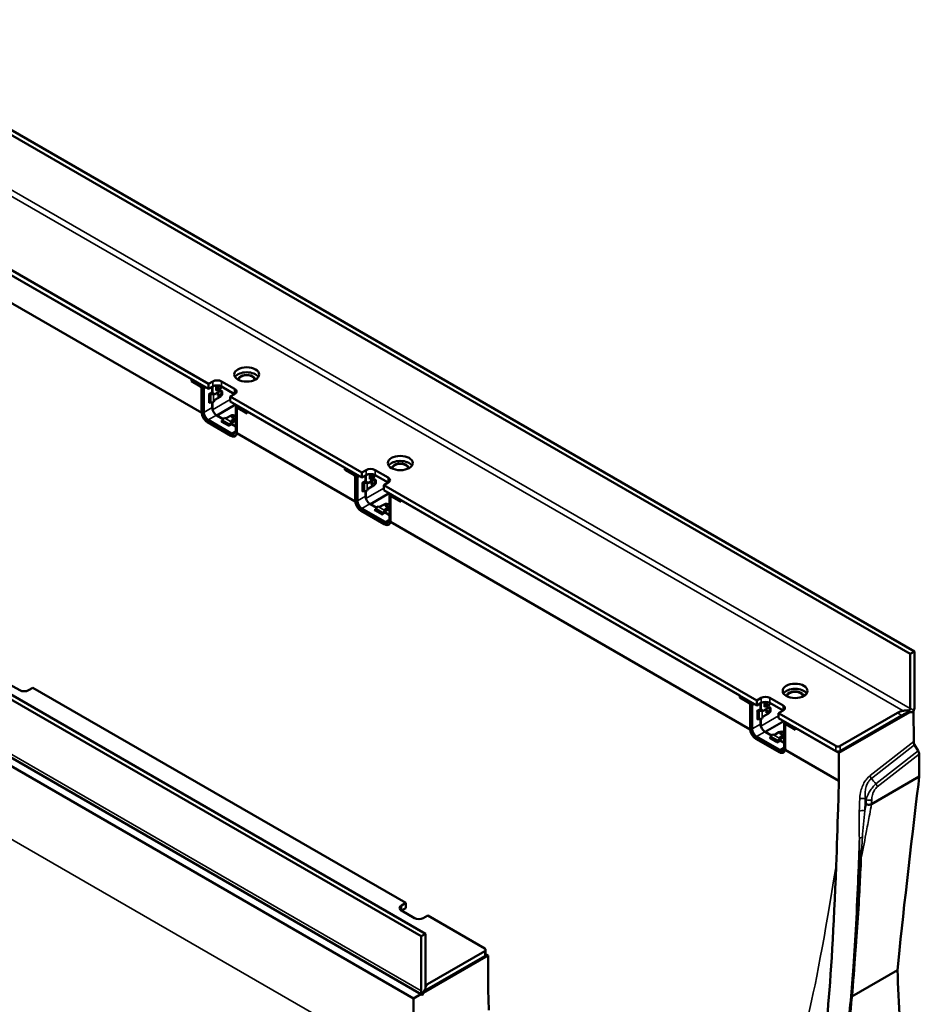
# Model space of a CAD drawing. Units: millimetres. Extents: x 0 to 13648, y -308 to 2970.
# Drawn here: x 3300 to 3590, y 1019 to 1336 of the extents above; entities that cross this region are included whole.
import ezdxf

# ---------------------------------------------------------------- set-up
doc = ezdxf.new("R2010")
doc.units = ezdxf.units.MM
doc.header["$LTSCALE"] = 5
doc.layers.add('Sichtbar (ISO)', color=7, linetype='Continuous', lineweight=50)
doc.layers.add('Sichtbar schmal (ISO)', color=7, linetype='Continuous', lineweight=35)

msp = doc.modelspace()

# ---------------------------------------------------------------- linework, layer by layer
at = {"layer": 'Sichtbar (ISO)'}
for p, q in [((3586.889, 1131.563), (3234.043, 1335.279)), ((3235.457, 1336.095), (3588.303, 1132.379)), ((3360.615, 1218.642), (3240.407, 1288.044)), ((3360.615, 1217.009), (3240.407, 1286.411)), ((3245.887, 1283.247), (3355.135, 1220.173)), ((3242.534, 1276.222), (3358.488, 1209.276)), ((3077.772, 1245.056), (3430.619, 1041.34)), ((3429.204, 1040.523), (3076.358, 1244.239)), ((3076.712, 1222.521), (3426.73, 1020.438)), ((3429.345, 1021.707), (3077.564, 1224.808)), ((3355.135, 1219.561), (3355.135, 1220.173)), ((3355.135, 1219.561), (3355.312, 1219.663)), ((3358.105, 1217.846), (3355.135, 1219.561)), ((3355.312, 1220.071), (3355.312, 1219.663)), ((3355.312, 1219.663), (3358.282, 1217.948)), ((3362.029, 1219.459), (3360.615, 1218.642)), ((3369.1, 1217.009), (3364.858, 1219.459)), ((3358.458, 1209.681), (3358.458, 1217.234)), ((3358.635, 1217.336), (3358.635, 1209.783)), ((3359.165, 1217.03), (3359.165, 1209.477)), ((3360.615, 1218.642), (3360.615, 1217.009)), ((3360.615, 1217.009), (3362.029, 1217.826)), ((3361.817, 1215.846), (3361.817, 1217.703)), ((3361.941, 1215.733), (3361.941, 1217.775)), ((3362.701, 1215.295), (3364.38, 1216.264)), ((3363.178, 1217.275), (3363.178, 1218.154)), ((3363.178, 1217.887), (3363.311, 1217.964)), ((3363.178, 1216.55), (3363.178, 1217.275)), ((3363.549, 1216.623), (3364.609, 1217.235)), ((3364.536, 1216.555), (3364.993, 1216.291)), ((3364.858, 1217.826), (3369.1, 1215.376)), ((3365.114, 1215.166), (3365.114, 1216.198)), ((3360.757, 1215.233), (3361.817, 1215.846)), ((3360.757, 1215.193), (3360.757, 1215.233)), ((3361.446, 1215.277), (3361.11, 1215.277)), ((3361.799, 1215.795), (3361.817, 1215.805)), ((3362.347, 1215.499), (3361.817, 1215.805)), ((3362.33, 1215.488), (3362.347, 1215.499)), ((3364.38, 1214.427), (3362.701, 1213.457)), ((3367.686, 1214.56), (3369.1, 1215.376)), ((3367.686, 1212.927), (3367.686, 1214.56)), ((3410.112, 1190.065), (3367.686, 1214.56)), ((3410.112, 1188.432), (3367.686, 1212.927)), ((3360.946, 1212.607), (3360.757, 1212.498)), ((3360.757, 1212.498), (3360.757, 1212.539)), ((3361.446, 1212.623), (3361.11, 1212.623)), ((3361.817, 1211.008), (3361.817, 1212.656)), ((3361.941, 1210.32), (3361.941, 1212.682)), ((3362.347, 1212.845), (3362.33, 1212.835)), ((3363.355, 1208.487), (3369.365, 1211.957)), ((3369.489, 1203.517), (3369.489, 1211.069)), ((3369.748, 1211.641), (3369.83, 1211.689)), ((3369.843, 1210.661), (3369.843, 1203.108)), ((3370.123, 1210.992), (3369.946, 1210.89)), ((3373.166, 1209.15), (3370.196, 1210.865)), ((3370.373, 1210.967), (3373.166, 1209.355)), ((3373.166, 1209.763), (3404.632, 1191.596)), ((3373.166, 1209.763), (3373.166, 1209.15)), ((3368.075, 1202.7), (3360.58, 1207.028)), ((3363.231, 1208.558), (3365.401, 1207.306)), ((3365.401, 1207.306), (3363.355, 1208.487)), ((3364.734, 1206.466), (3364.923, 1206.576)), ((3365.187, 1207.001), (3365.019, 1206.71)), ((3365.812, 1207.66), (3365.83, 1207.67)), ((3366.537, 1207.67), (3367.774, 1208.385)), ((3369.365, 1207.466), (3368.128, 1206.752)), ((3368.128, 1206.14), (3369.365, 1206.854)), ((3367.842, 1201.953), (3360.347, 1206.281)), ((3360.58, 1206.415), (3368.075, 1202.088)), ((3364.769, 1206.446), (3364.734, 1206.466)), ((3367.103, 1205.099), (3367.067, 1205.119)), ((3368.163, 1205.711), (3367.103, 1205.099)), ((3367.485, 1205.674), (3367.317, 1205.383)), ((3368.128, 1206.344), (3368.11, 1206.333)), ((3368.128, 1205.731), (3368.11, 1205.721)), ((3368.128, 1205.731), (3368.128, 1206.344)), ((3369.489, 1204.945), (3368.128, 1205.731)), ((3368.163, 1205.711), (3369.489, 1204.945)), ((3369.814, 1202.737), (3407.985, 1180.699)), ((3404.632, 1190.983), (3404.632, 1191.596)), ((3404.809, 1191.085), (3404.632, 1190.983)), ((3407.602, 1189.269), (3404.632, 1190.983)), ((3404.809, 1191.494), (3404.809, 1191.085)), ((3404.809, 1191.085), (3407.779, 1189.371)), ((3410.112, 1190.065), (3411.527, 1190.881)), ((3414.355, 1190.881), (3418.598, 1188.432)), ((3407.956, 1181.104), (3407.956, 1188.656)), ((3408.133, 1188.758), (3408.133, 1181.206)), ((3408.663, 1188.452), (3408.663, 1180.9)), ((3410.112, 1188.432), (3410.112, 1190.065)), ((3411.527, 1189.248), (3410.112, 1188.432)), ((3411.315, 1187.268), (3411.315, 1189.126)), ((3411.438, 1187.156), (3411.438, 1189.197)), ((3412.198, 1186.717), (3413.878, 1187.687)), ((3412.676, 1188.697), (3412.676, 1189.576)), ((3412.676, 1189.31), (3412.808, 1189.386)), ((3412.676, 1187.973), (3412.676, 1188.697)), ((3413.046, 1188.045), (3414.107, 1188.657)), ((3414.034, 1187.977), (3414.49, 1187.714)), ((3418.598, 1186.799), (3414.355, 1189.248)), ((3414.611, 1186.589), (3414.611, 1187.62)), ((3410.254, 1186.656), (3411.315, 1187.268)), ((3410.254, 1186.615), (3410.254, 1186.656)), ((3410.943, 1186.7), (3410.608, 1186.7)), ((3411.297, 1187.217), (3411.315, 1187.227)), ((3411.845, 1186.921), (3411.315, 1187.227)), ((3411.827, 1186.911), (3411.845, 1186.921)), ((3413.878, 1185.85), (3412.198, 1184.88)), ((3418.598, 1186.799), (3417.184, 1185.982)), ((3417.184, 1185.982), (3417.184, 1184.349)), ((3417.184, 1185.982), (3537.392, 1116.58)), ((3417.184, 1184.349), (3537.392, 1114.947)), ((3410.443, 1184.03), (3410.254, 1183.921)), ((3410.254, 1183.921), (3410.254, 1183.962)), ((3410.943, 1184.046), (3410.608, 1184.046)), ((3411.315, 1182.431), (3411.315, 1184.079)), ((3411.438, 1181.743), (3411.438, 1184.105)), ((3411.845, 1184.268), (3411.827, 1184.257)), ((3412.853, 1179.91), (3418.863, 1183.38)), ((3418.987, 1174.939), (3418.987, 1182.492)), ((3419.246, 1183.064), (3419.328, 1183.111)), ((3419.34, 1182.084), (3419.34, 1174.531)), ((3419.621, 1182.414), (3419.444, 1182.312)), ((3422.664, 1180.573), (3419.694, 1182.288)), ((3419.871, 1182.39), (3422.664, 1180.777)), ((3422.664, 1181.185), (3531.912, 1118.111)), ((3422.664, 1181.185), (3422.664, 1180.573)), ((3417.572, 1174.123), (3410.077, 1178.45)), ((3412.729, 1179.981), (3414.899, 1178.728)), ((3414.899, 1178.728), (3412.853, 1179.91)), ((3414.231, 1177.889), (3414.421, 1177.998)), ((3414.685, 1178.423), (3414.517, 1178.132)), ((3415.31, 1179.083), (3415.327, 1179.093)), ((3416.035, 1179.093), (3417.272, 1179.808)), ((3418.863, 1178.889), (3417.625, 1178.175)), ((3417.625, 1177.562), (3418.863, 1178.277)), ((3417.34, 1173.376), (3409.844, 1177.703)), ((3410.077, 1177.838), (3417.572, 1173.51)), ((3414.267, 1177.868), (3414.231, 1177.889)), ((3416.6, 1176.521), (3416.565, 1176.542)), ((3417.661, 1177.134), (3416.6, 1176.521)), ((3416.983, 1177.096), (3416.815, 1176.806)), ((3417.625, 1177.766), (3417.608, 1177.756)), ((3417.625, 1177.154), (3417.608, 1177.144)), ((3417.625, 1177.154), (3417.625, 1177.766)), ((3418.987, 1176.368), (3417.625, 1177.154)), ((3417.661, 1177.134), (3418.987, 1176.368)), ((3419.311, 1174.16), (3535.264, 1107.214)), ((3586.889, 1131.563), (3588.303, 1132.379)), ((3586.889, 1114.026), (3586.889, 1131.563)), ((3588.303, 1132.379), (3588.303, 1114.743)), ((3295.561, 1122.296), (3299.804, 1119.846)), ((3302.632, 1119.846), (3304.046, 1120.663)), ((3304.046, 1120.663), (3424.255, 1051.26)), ((3531.912, 1117.499), (3531.912, 1118.111)), ((3532.088, 1118.009), (3532.088, 1117.601)), ((3532.088, 1117.601), (3531.912, 1117.499)), ((3534.881, 1115.784), (3531.912, 1117.499)), ((3532.088, 1117.601), (3535.058, 1115.886)), ((3535.235, 1107.619), (3535.235, 1115.172)), ((3535.412, 1115.274), (3535.412, 1107.721)), ((3535.942, 1114.968), (3535.942, 1107.415)), ((3537.392, 1116.58), (3538.806, 1117.397)), ((3537.392, 1114.947), (3537.392, 1116.58)), ((3538.806, 1115.764), (3537.392, 1114.947)), ((3538.594, 1113.784), (3538.594, 1115.641)), ((3538.718, 1113.671), (3538.718, 1115.713)), ((3539.955, 1115.213), (3539.955, 1116.092)), ((3539.955, 1115.825), (3540.087, 1115.901)), ((3539.955, 1114.488), (3539.955, 1115.213)), ((3540.326, 1114.56), (3541.386, 1115.173)), ((3541.313, 1114.493), (3541.769, 1114.229)), ((3541.634, 1117.397), (3545.877, 1114.947)), ((3545.877, 1113.314), (3541.634, 1115.764)), ((3537.533, 1113.171), (3538.594, 1113.784)), ((3537.533, 1113.13), (3537.533, 1113.171)), ((3538.223, 1113.215), (3537.887, 1113.215)), ((3538.576, 1113.733), (3538.594, 1113.743)), ((3539.124, 1113.437), (3538.594, 1113.743)), ((3539.106, 1113.426), (3539.124, 1113.437)), ((3539.478, 1113.232), (3541.157, 1114.202)), ((3541.157, 1112.365), (3539.478, 1111.395)), ((3541.891, 1113.104), (3541.891, 1114.136)), ((3545.877, 1113.314), (3544.463, 1112.498)), ((3544.463, 1112.498), (3544.463, 1110.865)), ((3544.463, 1112.498), (3562.848, 1101.883)), ((3563.908, 1099.638), (3586.716, 1112.806)), ((3564.262, 1101.883), (3582.738, 1112.55)), ((3584.152, 1111.734), (3564.262, 1100.25)), ((3587.951, 1113.173), (3587.993, 1103.341)), ((3537.723, 1110.545), (3537.533, 1110.436)), ((3537.533, 1110.436), (3537.533, 1110.477)), ((3538.223, 1110.561), (3537.887, 1110.561)), ((3538.594, 1108.946), (3538.594, 1110.594)), ((3538.718, 1108.258), (3538.718, 1110.62)), ((3539.124, 1110.783), (3539.106, 1110.773)), ((3540.132, 1106.425), (3546.142, 1109.895)), ((3544.463, 1110.865), (3562.848, 1100.25)), ((3546.266, 1101.454), (3546.266, 1109.007)), ((3546.525, 1109.579), (3546.607, 1109.627)), ((3546.619, 1108.599), (3546.619, 1101.046)), ((3546.9, 1108.93), (3546.723, 1108.828)), ((3549.943, 1107.088), (3546.973, 1108.803)), ((3547.15, 1108.905), (3549.943, 1107.292)), ((3544.852, 1100.638), (3537.356, 1104.965)), ((3540.008, 1106.496), (3542.178, 1105.244)), ((3542.178, 1105.244), (3540.132, 1106.425)), ((3542.589, 1105.598), (3542.607, 1105.608)), ((3543.314, 1105.608), (3544.551, 1106.323)), ((3546.142, 1105.404), (3544.905, 1104.69)), ((3549.943, 1107.701), (3563.908, 1099.638)), ((3549.943, 1107.701), (3549.943, 1107.088)), ((3544.619, 1099.891), (3537.124, 1104.219)), ((3537.356, 1104.353), (3544.852, 1100.026)), ((3541.511, 1104.404), (3541.7, 1104.514)), ((3541.546, 1104.384), (3541.511, 1104.404)), ((3541.964, 1104.938), (3541.796, 1104.648)), ((3543.879, 1103.037), (3543.844, 1103.057)), ((3544.94, 1103.649), (3543.879, 1103.037)), ((3544.262, 1103.612), (3544.094, 1103.321)), ((3544.905, 1104.282), (3544.887, 1104.271)), ((3544.905, 1103.669), (3544.887, 1103.659)), ((3544.905, 1104.077), (3546.142, 1104.792)), ((3544.905, 1103.669), (3544.905, 1104.282)), ((3546.266, 1102.883), (3544.905, 1103.669)), ((3544.94, 1103.649), (3546.266, 1102.883)), ((3589.46, 1100.283), (3588.308, 1102.285)), ((3546.59, 1100.675), (3563.908, 1090.677)), ((3563.908, 1090.677), (3563.908, 1099.638)), ((3589.806, 1092.014), (3589.775, 1099.227)), ((3574.425, 1083.134), (3589.806, 1092.014)), ((3589.806, 1092.014), (3589.496, 1089.416)), ((3424.255, 1051.26), (3422.84, 1050.444)), ((3424.255, 1049.627), (3424.255, 1051.26)), ((3422.84, 1048.811), (3424.255, 1049.627)), ((3422.84, 1048.811), (3427.083, 1046.361)), ((3429.911, 1046.361), (3431.326, 1047.178)), ((3431.326, 1047.178), (3449.71, 1036.563)), ((3430.619, 1041.34), (3429.204, 1040.523)), ((3429.204, 1040.523), (3429.204, 1022.887)), ((3430.619, 1023.803), (3430.619, 1041.34)), ((3449.71, 1035.747), (3431.235, 1025.08)), ((3450.003, 1036.155), (3450.003, 1034.522)), ((3429.966, 1022.306), (3450.771, 1034.318)), ((3430.32, 1022.919), (3449.71, 1034.114)), ((3450.771, 1034.318), (3450.003, 1034.761)), ((3450.771, 1034.318), (3450.771, 1025.357)), ((3582.778, 1029.577), (3568.088, 1021.095)), ((3429.563, 1021.608), (3430.583, 1023.375)), ((3426.686, 1010.21), (3426.73, 1020.438)), ((3426.73, 1020.438), (3429.136, 1021.827))]:
    msp.add_line(p, q, dxfattribs=at)
for centre, major_axis in [((3372.989, 1221.704), (-4, 0)), ((3363.938, 1215.09), (0.192, 0.332)), ((3368.57, 1207.926), (0.383, 0)), ((3422.487, 1193.127), (4, 0)), ((3413.436, 1186.513), (0.192, 0.332)), ((3418.067, 1179.348), (0.383, 0)), ((3549.766, 1119.642), (4, 0)), ((3540.715, 1113.028), (0.192, 0.332)), ((3545.347, 1105.864), (0.383, 0))]:
    msp.add_ellipse(centre, major_axis=major_axis, ratio=0.5773503, dxfattribs=at)
for centre, major_axis, ratio, start_param, end_param in [((3363.443, 1218.642), (2, 0), 0.5773503, 0.7853982, 2.3561945), ((3372.989, 1220.071), (-4, 0), 0.5773503, 3.5029598, 5.9218182), ((3358.105, 1217.438), (-0.25, 0.433), 0.5773503, 3.9269908, 5.4977871), ((3358.282, 1217.54), (-0.25, 0.433), 0.5773503, 3.9269908, 5.4977871), ((3358.282, 1217.54), (-0.625, 1.083), 0.5773503, 3.9269908, 4.854286), ((3363.443, 1217.009), (-2, 0), 0.5773503, 3.9269908, 5.4977871), ((3362.736, 1218.03), (0.438, -0.758), 0.5773503, 0.0102048, 1.4099705), ((3362.736, 1218.03), (0.813, -1.407), 0.5773503, 5.8925783, 7.6153504), ((3364.38, 1215.346), (0.562, 0.974), 0.5773503, 0.3248442, 0.7853982), ((3363.797, 1218.642), (0.813, -1.407), 0.5773503, 0, 0.6309386), ((3364.279, 1215.404), (-0.85, -0.778), 0.6979017, 3.1696918, 3.618387), ((3367.686, 1216.193), (2, 0), 0.5773503, 5.4977871, 7.0685835), ((3361.11, 1214.988), (-0.5, 0), 0.5773503, 4.712389, 5.4977871), ((3361.446, 1215.999), (-1.25, 0), 0.5773503, 1.5707963, 2.3561945), ((3361.446, 1215.999), (-0.5, 0), 0.5773503, 1.9051677, 2.3561945), ((3362.701, 1215.703), (-0.25, -0.433), 0.5773503, 5.4977871, 7.0685835), ((3362.701, 1213.049), (-0.25, -0.433), 0.5773503, 3.9269908, 5.4977871), ((3364.38, 1215.346), (0.562, 0.974), 0.5773503, 3.9269908, 4.3875448), ((3364.279, 1215.404), (-0.85, -0.778), 0.6979017, 1.5285208, 1.9772159), ((3360.58, 1208.66), (-1.375, 2.382), 0.5773503, 0.7853982, 2.3561945), ((3361.11, 1212.335), (-0.5, 0), 0.5773503, 4.712389, 5.4977871), ((3361.446, 1213.345), (-1.25, 0), 0.5773503, 1.5707963, 2.3561945), ((3363.231, 1210.191), (-1, 1.732), 0.5773503, 0.7853982, 2.3561945), ((3363.355, 1209.504), (1, -1.732), 0.5773503, 3.9269908, 3.9597695), ((3370.373, 1210.559), (-0.625, 1.083), 0.5773503, 6.1412883, 7.0685835), ((3370.196, 1210.457), (-0.25, 0.433), 0.5773503, 5.4977871, 7.0685835), ((3370.373, 1210.559), (-0.25, 0.433), 0.5773503, 5.4977871, 6.2831853), ((3360.403, 1208.558), (-1.375, 2.382), 0.5773503, 0.7853982, 0.9589961), ((3360.58, 1208.66), (-1, 1.732), 0.5773503, 0.7853982, 2.3561945), ((3364.769, 1206.854), (-0.25, -0.433), 0.5773503, 0.7853982, 1.5707963), ((3365.812, 1206.64), (-0.625, -1.083), 0.5773503, 3.9269908, 4.712389), ((3366.183, 1207.875), (0.5, 0), 0.5773503, 3.9269908, 5.4977871), ((3368.57, 1207.926), (1.125, 0), 0.5773503, 0.6144318, 2.3561945), ((3368.482, 1206.548), (-0.5, 0), 0.5773503, 5.4977871, 7.0685835), ((3368.57, 1207.926), (-1.125, 0), 0.5773503, 2.3561945, 2.5271609), ((3368.57, 1207.313), (1.125, 0), 0.5773503, 5.4977871, 5.6687536), ((3367.067, 1205.527), (-0.25, -0.433), 0.5773503, 0.7853982, 1.5707963), ((3368.11, 1205.313), (-0.625, -1.083), 0.5773503, 3.9269908, 4.712389), ((3368.11, 1205.313), (-0.25, -0.433), 0.5773503, 3.9269908, 4.3780176), ((3368.075, 1204.333), (1, -1.732), 0.5773503, 5.4977871, 7.0685835), ((3368.075, 1204.333), (1.375, -2.382), 0.5773503, 5.4977871, 6.2070983), ((3367.898, 1204.231), (1.375, -2.382), 0.5773503, 0.6118003, 0.7853982), ((3412.941, 1190.065), (-2, 0), 0.5773503, 3.9269908, 5.4977871), ((3422.487, 1191.494), (4, 0), 0.5773503, 0.3613671, 2.7802255), ((3407.602, 1188.86), (-0.25, 0.433), 0.5773503, 3.9269908, 5.4977871), ((3407.779, 1188.963), (-0.25, 0.433), 0.5773503, 3.9269908, 5.4977871), ((3407.779, 1188.963), (-0.625, 1.083), 0.5773503, 3.9269908, 4.854286), ((3412.941, 1188.432), (2, 0), 0.5773503, 0.7853982, 2.3561945), ((3412.234, 1189.452), (0.438, -0.758), 0.5773503, 0.0102048, 1.4099705), ((3412.234, 1189.452), (0.813, -1.407), 0.5773503, 5.8925783, 7.6153504), ((3413.878, 1186.768), (0.562, 0.974), 0.5773503, 0.3248442, 0.7853982), ((3413.294, 1190.065), (0.813, -1.407), 0.5773503, 0, 0.6309386), ((3413.777, 1186.826), (-0.85, -0.778), 0.6979017, 3.1696918, 3.618387), ((3417.184, 1187.615), (2, 0), 0.5773503, 5.4977871, 7.0685835), ((3410.608, 1186.411), (-0.5, 0), 0.5773503, 4.712389, 5.4977871), ((3410.943, 1187.421), (-1.25, 0), 0.5773503, 1.5707963, 2.3561945), ((3410.943, 1187.421), (-0.5, 0), 0.5773503, 1.9051677, 2.3561945), ((3412.198, 1187.125), (-0.25, -0.433), 0.5773503, 5.4977871, 7.0685835), ((3412.198, 1184.472), (-0.25, -0.433), 0.5773503, 3.9269908, 5.4977871), ((3413.878, 1186.768), (0.562, 0.974), 0.5773503, 3.9269908, 4.3875448), ((3413.777, 1186.826), (-0.85, -0.778), 0.6979017, 1.5285208, 1.9772159), ((3410.077, 1180.083), (-1.375, 2.382), 0.5773503, 0.7853982, 2.3561945), ((3410.608, 1183.757), (-0.5, 0), 0.5773503, 4.712389, 5.4977871), ((3410.943, 1184.768), (-1.25, 0), 0.5773503, 1.5707963, 2.3561945), ((3412.729, 1181.614), (-1, 1.732), 0.5773503, 0.7853982, 2.3561945), ((3412.853, 1180.926), (1, -1.732), 0.5773503, 3.9269908, 3.9597695), ((3419.871, 1181.981), (-0.625, 1.083), 0.5773503, 6.1412883, 7.0685835), ((3419.694, 1181.879), (-0.25, 0.433), 0.5773503, 5.4977871, 7.0685835), ((3419.871, 1181.981), (-0.25, 0.433), 0.5773503, 5.4977871, 6.2831853), ((3409.9, 1179.981), (-1.375, 2.382), 0.5773503, 0.7853982, 0.9589961), ((3410.077, 1180.083), (-1, 1.732), 0.5773503, 0.7853982, 2.3561945), ((3414.267, 1178.277), (-0.25, -0.433), 0.5773503, 0.7853982, 1.5707963), ((3415.31, 1178.062), (-0.625, -1.083), 0.5773503, 3.9269908, 4.712389), ((3415.681, 1179.297), (0.5, 0), 0.5773503, 3.9269908, 5.4977871), ((3418.067, 1179.348), (1.125, 0), 0.5773503, 0.6144318, 2.3561945), ((3417.979, 1177.97), (-0.5, 0), 0.5773503, 5.4977871, 7.0685835), ((3418.067, 1179.348), (-1.125, 0), 0.5773503, 2.3561945, 2.5271609), ((3418.067, 1178.736), (1.125, 0), 0.5773503, 5.4977871, 5.6687536), ((3416.565, 1176.95), (-0.25, -0.433), 0.5773503, 0.7853982, 1.5707963), ((3417.608, 1176.735), (-0.625, -1.083), 0.5773503, 3.9269908, 4.712389), ((3417.608, 1176.735), (-0.25, -0.433), 0.5773503, 3.9269908, 4.3780176), ((3417.572, 1175.756), (1, -1.732), 0.5773503, 5.4977871, 7.0685835), ((3417.572, 1175.756), (1.375, -2.382), 0.5773503, 5.4977871, 6.2070983), ((3417.396, 1175.654), (1.375, -2.382), 0.5773503, 0.6118003, 0.7853982), ((3301.218, 1120.663), (-2, 0), 0.5773503, 0.7853982, 2.3561945), ((3540.22, 1116.58), (-2, 0), 0.5773503, 3.9269908, 5.4977871), ((3549.766, 1118.009), (4, 0), 0.5773503, 0.3613671, 2.7802255), ((3534.881, 1115.376), (-0.25, 0.433), 0.5773503, 3.9269908, 5.4977871), ((3535.058, 1115.478), (-0.25, 0.433), 0.5773503, 3.9269908, 5.4977871), ((3535.058, 1115.478), (-0.625, 1.083), 0.5773503, 3.9269908, 4.854286), ((3540.22, 1114.947), (2, 0), 0.5773503, 0.7853982, 2.3561945), ((3539.513, 1115.968), (0.438, -0.758), 0.5773503, 0.0102048, 1.4099705), ((3539.513, 1115.968), (0.813, -1.407), 0.5773503, 5.8925783, 7.6153504), ((3540.574, 1116.58), (0.813, -1.407), 0.5773503, 0, 0.6309386), ((3544.463, 1114.131), (2, 0), 0.5773503, 5.4977871, 7.0685835), ((3586.005, 1113.416), (-1.625, -2.815), 0.5773503, 1.8739471, 2.3561945), ((3537.887, 1112.926), (-0.5, 0), 0.5773503, 4.712389, 5.4977871), ((3538.223, 1113.937), (-1.25, 0), 0.5773503, 1.5707963, 2.3561945), ((3538.223, 1113.937), (-0.5, 0), 0.5773503, 1.9051677, 2.3561945), ((3539.478, 1113.641), (-0.25, -0.433), 0.5773503, 5.4977871, 7.0685835), ((3539.478, 1110.987), (-0.25, -0.433), 0.5773503, 3.9269908, 5.4977871), ((3541.157, 1113.283), (0.562, 0.974), 0.5773503, 0.3248442, 0.7853982), ((3541.157, 1113.283), (0.562, 0.974), 0.5773503, 3.9269908, 4.3875448), ((3541.056, 1113.342), (-0.85, -0.778), 0.6979017, 3.1696918, 3.618387), ((3541.056, 1113.342), (-0.85, -0.778), 0.6979017, 1.5285208, 1.9772159), ((3584.505, 1111.53), (-3.033, -0.813), 0.5176381, 4.5465462, 5.1900473), ((3585.92, 1110.713), (3.033, 0.813), 0.5176381, 2.0141333, 2.0484546), ((3586.182, 1114.434), (-0.325, 1.213), 0.5176381, 4.148288, 4.2347307), ((3537.887, 1110.273), (-0.5, 0), 0.5773503, 4.712389, 5.4977871), ((3538.223, 1111.283), (-1.25, 0), 0.5773503, 1.5707963, 2.3561945), ((3540.008, 1108.129), (-1, 1.732), 0.5773503, 0.7853982, 2.3561945), ((3540.132, 1107.441), (1, -1.732), 0.5773503, 3.9269908, 3.9597695), ((3547.15, 1108.497), (-0.625, 1.083), 0.5773503, 6.1412883, 7.0685835), ((3546.973, 1108.395), (-0.25, 0.433), 0.5773503, 5.4977871, 7.0685835), ((3547.15, 1108.497), (-0.25, 0.433), 0.5773503, 5.4977871, 6.2831853), ((3537.18, 1106.496), (-1.375, 2.382), 0.5773503, 0.7853982, 0.9589961), ((3537.356, 1106.598), (-1.375, 2.382), 0.5773503, 0.7853982, 2.3561945), ((3537.356, 1106.598), (-1, 1.732), 0.5773503, 0.7853982, 2.3561945), ((3542.589, 1104.578), (-0.625, -1.083), 0.5773503, 3.9269908, 4.712389), ((3542.96, 1105.813), (0.5, 0), 0.5773503, 3.9269908, 5.4977871), ((3545.347, 1105.864), (1.125, 0), 0.5773503, 0.6144318, 2.3561945), ((3545.347, 1105.864), (-1.125, 0), 0.5773503, 2.3561945, 2.5271609), ((3541.546, 1104.792), (-0.25, -0.433), 0.5773503, 0.7853982, 1.5707963), ((3543.844, 1103.465), (-0.25, -0.433), 0.5773503, 0.7853982, 1.5707963), ((3544.887, 1103.251), (-0.625, -1.083), 0.5773503, 3.9269908, 4.712389), ((3544.887, 1103.251), (-0.25, -0.433), 0.5773503, 3.9269908, 4.3780176), ((3545.258, 1104.486), (-0.5, 0), 0.5773503, 5.4977871, 7.0685835), ((3545.347, 1105.251), (1.125, 0), 0.5773503, 5.4977871, 5.6687536), ((3563.555, 1102.291), (-1, 0), 0.5773503, 0.7853982, 2.3561945), ((3589.054, 1102.728), (-0.745, 1.315), 0.5743787, 0.7972412, 1.5826393), ((3544.852, 1102.271), (1, -1.732), 0.5773503, 5.4977871, 7.0685835), ((3544.852, 1102.271), (1.375, -2.382), 0.5773503, 5.4977871, 6.2070983), ((3544.675, 1102.169), (1.375, -2.382), 0.5773503, 0.6118003, 0.7853982), ((3563.555, 1100.658), (1, 0), 0.5773503, 3.9269908, 5.4977871), ((3588.714, 1099.84), (-0.745, 1.315), 0.5743787, 3.9388338, 4.724232), ((3424.255, 1049.627), (-2, 0), 0.5773503, 5.4977871, 7.0685835), ((3428.497, 1047.178), (-2, 0), 0.5773503, 0.7853982, 2.3561945), ((3449.003, 1036.155), (1, 0), 0.5773503, 5.4977871, 7.0685835), ((3449.003, 1034.522), (1, 0), 0.5773503, 5.4977871, 6.2831853), ((3431.502, 1024.214), (-1.625, -2.815), 0.5773503, 5.4977871, 5.9800346), ((3429.911, 1024.212), (-0.325, 1.213), 0.5176381, 4.148288, 4.2347307), ((3433.002, 1024.059), (-3.033, -0.813), 0.5176381, 5.1900473, 5.4669564)]:
    msp.add_ellipse(centre, major_axis=major_axis, ratio=ratio, start_param=start_param, end_param=end_param, dxfattribs=at)
for points in [[(3364.786, 1216.367), (3364.767, 1216.371), (3364.749, 1216.373), (3364.734, 1216.373)], [(3364.734, 1214.727), (3364.749, 1214.744), (3364.767, 1214.762), (3364.786, 1214.778)], [(3414.283, 1187.79), (3414.264, 1187.793), (3414.247, 1187.795), (3414.231, 1187.795)], [(3414.231, 1186.149), (3414.247, 1186.167), (3414.264, 1186.184), (3414.283, 1186.201)], [(3541.562, 1114.305), (3541.543, 1114.309), (3541.526, 1114.311), (3541.511, 1114.31)], [(3541.511, 1112.665), (3541.526, 1112.682), (3541.543, 1112.7), (3541.562, 1112.716)], [(3563.636, 1081.73), (3563.732, 1084.775), (3563.823, 1087.767), (3563.908, 1090.677)], [(3589.496, 1089.416), (3587.197, 1070.259), (3584.326, 1045.99), (3582.778, 1029.577)], [(3574.425, 1083.134), (3574.422, 1083.132), (3574.42, 1083.131), (3574.417, 1083.129)], [(3562.996, 1063.267), (3563.233, 1069.465), (3563.445, 1075.699), (3563.636, 1081.73)], [(3450.771, 1025.357), (3450.856, 1022.55), (3450.947, 1019.662), (3451.044, 1016.725)], [(3429.366, 1021.694), (3429.359, 1021.699), (3429.352, 1021.703), (3429.345, 1021.707)]]:
    msp.add_open_spline(points, degree=3, dxfattribs=at)
for points, knots in [([(3360.347, 1206.281), (3360.307, 1206.304), (3360.267, 1206.328), (3360.185, 1206.382), (3360.143, 1206.411), (3359.991, 1206.522), (3359.884, 1206.612), (3359.567, 1206.912), (3359.37, 1207.148), (3359.013, 1207.682), (3358.858, 1207.978), (3358.609, 1208.616), (3358.523, 1208.954), (3358.488, 1209.276)], [-0.77043699, -0.77043699, -0.77043699, -0.77043699, -0.73667922, -0.73667922, -0.70029621, -0.70029621, -0.60648089, -0.60648089, -0.41655154, -0.41655154, -0.21785895, -0.21785895, 0, 0, 0, 0]), ([(3369.814, 1202.737), (3369.786, 1202.596), (3369.745, 1202.465), (3369.632, 1202.22), (3369.559, 1202.109), (3369.343, 1201.878), (3369.185, 1201.782), (3368.819, 1201.68), (3368.612, 1201.679), (3368.289, 1201.754), (3368.183, 1201.789), (3367.998, 1201.869), (3367.92, 1201.908), (3367.842, 1201.953)], [-0.76986443, -0.76986443, -0.76986443, -0.76986443, -0.65603421, -0.65603421, -0.53288846, -0.53288846, -0.34864163, -0.34864163, -0.15714733, -0.15714733, -0.0660118, -0.0660118, 0, 0, 0, 0]), ([(3409.844, 1177.703), (3409.805, 1177.726), (3409.765, 1177.751), (3409.683, 1177.804), (3409.64, 1177.834), (3409.489, 1177.945), (3409.381, 1178.035), (3409.065, 1178.334), (3408.867, 1178.57), (3408.51, 1179.104), (3408.356, 1179.4), (3408.106, 1180.039), (3408.021, 1180.377), (3407.985, 1180.699)], [-0.77043699, -0.77043699, -0.77043699, -0.77043699, -0.73667922, -0.73667922, -0.70029621, -0.70029621, -0.60648089, -0.60648089, -0.41655154, -0.41655154, -0.21785895, -0.21785895, 0, 0, 0, 0]), ([(3419.311, 1174.16), (3419.283, 1174.018), (3419.242, 1173.888), (3419.129, 1173.643), (3419.056, 1173.532), (3418.84, 1173.3), (3418.683, 1173.204), (3418.316, 1173.103), (3418.109, 1173.102), (3417.786, 1173.176), (3417.68, 1173.212), (3417.495, 1173.292), (3417.418, 1173.331), (3417.34, 1173.376)], [-0.76986443, -0.76986443, -0.76986443, -0.76986443, -0.65603421, -0.65603421, -0.53288846, -0.53288846, -0.34864163, -0.34864163, -0.15714733, -0.15714733, -0.0660118, -0.0660118, 0, 0, 0, 0]), ([(3587.131, 1112.78), (3586.998, 1112.803), (3586.86, 1112.812), (3586.365, 1112.792), (3585.989, 1112.684), (3585.446, 1112.45), (3585.248, 1112.351), (3584.87, 1112.145), (3584.688, 1112.039), (3584.43, 1111.89), (3584.333, 1111.834), (3584.239, 1111.783)], [1.43105968, 1.43105968, 1.43105968, 1.43105968, 1.52492789, 1.52492789, 1.76071064, 1.76071064, 1.88229314, 1.88229314, 2.00387564, 2.00387564, 2.08087236, 2.08087236, 2.08087236, 2.08087236]), ([(3584.591, 1113.212), (3584.649, 1113.222), (3584.708, 1113.234), (3584.869, 1113.266), (3584.981, 1113.289), (3585.203, 1113.331), (3585.313, 1113.349), (3585.641, 1113.39), (3585.873, 1113.397), (3586.104, 1113.362), (3586.118, 1113.36), (3586.131, 1113.357)], [0.19851989, 0.19851989, 0.19851989, 0.19851989, 0.23436774, 0.23436774, 0.29731745, 0.29731745, 0.36026717, 0.36026717, 0.50759837, 0.50759837, 0.51673891, 0.51673891, 0.51673891, 0.51673891]), ([(3586.887, 1113.928), (3586.884, 1113.888), (3586.878, 1113.847), (3586.853, 1113.747), (3586.826, 1113.682), (3586.749, 1113.565), (3586.699, 1113.513), (3586.543, 1113.398), (3586.411, 1113.353), (3586.229, 1113.345), (3586.179, 1113.349), (3586.131, 1113.357)], [1.18336211, 1.18336211, 1.18336211, 1.18336211, 1.21361123, 1.21361123, 1.26043945, 1.26043945, 1.30726767, 1.30726767, 1.39787147, 1.39787147, 1.43185484, 1.43185484, 1.43185484, 1.43185484]), ([(3587.131, 1112.78), (3587.159, 1112.775), (3587.188, 1112.772), (3587.329, 1112.764), (3587.446, 1112.786), (3587.655, 1112.872), (3587.76, 1112.943), (3587.932, 1113.129), (3587.999, 1113.244), (3588.041, 1113.361)], [0.6800113, 0.6800113, 0.6800113, 0.6800113, 0.6994778, 0.6994778, 0.77488271, 0.77488271, 0.8516428, 0.8516428, 0.92840289, 0.92840289, 0.92840289, 0.92840289]), ([(3537.124, 1104.219), (3537.084, 1104.242), (3537.044, 1104.266), (3536.962, 1104.32), (3536.919, 1104.349), (3536.768, 1104.46), (3536.66, 1104.55), (3536.344, 1104.85), (3536.147, 1105.086), (3535.79, 1105.62), (3535.635, 1105.916), (3535.385, 1106.554), (3535.3, 1106.892), (3535.264, 1107.214)], [-0.77043699, -0.77043699, -0.77043699, -0.77043699, -0.73667922, -0.73667922, -0.70029621, -0.70029621, -0.60648089, -0.60648089, -0.41655154, -0.41655154, -0.21785895, -0.21785895, 0, 0, 0, 0]), ([(3546.59, 1100.675), (3546.563, 1100.534), (3546.521, 1100.403), (3546.409, 1100.158), (3546.335, 1100.047), (3546.12, 1099.816), (3545.962, 1099.719), (3545.596, 1099.618), (3545.388, 1099.617), (3545.065, 1099.691), (3544.959, 1099.727), (3544.775, 1099.807), (3544.697, 1099.846), (3544.619, 1099.891)], [-0.76986443, -0.76986443, -0.76986443, -0.76986443, -0.65603421, -0.65603421, -0.53288846, -0.53288846, -0.34864163, -0.34864163, -0.15714733, -0.15714733, -0.0660118, -0.0660118, 0, 0, 0, 0]), ([(3572.649, 1083.107), (3572.65, 1083.106), (3572.651, 1083.106), (3572.762, 1083.063), (3572.879, 1083.028), (3573.121, 1082.976), (3573.245, 1082.958), (3573.564, 1082.936), (3573.757, 1082.945), (3574.116, 1083.007), (3574.279, 1083.059), (3574.417, 1083.129)], [-0.38526784, -0.38526784, -0.38526784, -0.38526784, -0.38445329, -0.38445329, -0.30937487, -0.30937487, -0.23431678, -0.23431678, -0.11702443, -0.11702443, 0, 0, 0, 0]), ([(3562.996, 1063.267), (3561.447, 1022.652), (3559.566, 1003.163), (3554.882, 985.706), (3553.389, 981.773), (3549.756, 974.82), (3547.668, 971.812), (3542.325, 965.553), (3538.679, 962.112), (3527.96, 953.559), (3520.36, 948.355), (3510.766, 942.276)], [3.9920933, 3.9920933, 3.9920933, 3.9920933, 37.1256455, 37.1256455, 49.0057777, 49.0057777, 60.3697029, 60.3697029, 74.2327626, 74.2327626, 91.9330364, 91.9330364, 91.9330364, 91.9330364]), ([(3510.864, 933.363), (3514.859, 935.894), (3518.856, 938.489), (3524.845, 942.577), (3526.841, 943.973), (3530.826, 946.864), (3532.816, 948.359), (3536.779, 951.497), (3538.752, 953.141), (3542.13, 956.177), (3543.546, 957.519), (3545.977, 959.992), (3547.003, 961.091), (3548.843, 963.187), (3549.665, 964.17), (3551.178, 966.087), (3551.874, 967.014), (3553.805, 969.729), (3554.988, 971.573), (3557.119, 975.288), (3558.075, 977.153), (3559.863, 981.062), (3560.682, 983.108), (3562.275, 987.614), (3563.007, 990.072), (3564.076, 994.213), (3564.467, 995.91), (3565.284, 999.823), (3565.682, 1002.03), (3566.437, 1006.727), (3566.78, 1009.212), (3567.692, 1016.611), (3568.147, 1021.471), (3568.918, 1031.116), (3569.232, 1035.9), (3569.939, 1048.102), (3570.277, 1055.49), (3570.576, 1062.854)], [0, 0, 0, 0, 3.3855004, 3.3855004, 5.0782506, 5.0782506, 6.7710009, 6.7710009, 8.4637511, 8.4637511, 9.7042719, 9.7042719, 10.6322135, 10.6322135, 11.4064959, 11.4064959, 12.0959162, 12.0959162, 13.3791286, 13.3791286, 14.608004, 14.608004, 15.9254597, 15.9254597, 17.5134924, 17.5134924, 18.6284513, 18.6284513, 20.1041505, 20.1041505, 21.7969007, 21.7969007, 25.1824011, 25.1824011, 28.5679015, 28.5679015, 33.8550043, 33.8550043, 33.8550043, 33.8550043]), ([(3582.778, 1029.577), (3582.93, 1024.433), (3583.157, 1018.523), (3583.934, 1007.423), (3584.499, 1002.82), (3585.868, 997.469), (3586.487, 995.868), (3587.292, 994.645)], [-5.8951675, -5.8951675, -5.8951675, -5.8951675, -3.8276871, -3.8276871, -1.4160172, -1.4160172, 0, 0, 0, 0]), ([(3430.616, 1023.705), (3430.614, 1023.665), (3430.612, 1023.627), (3430.609, 1023.539), (3430.607, 1023.488), (3430.598, 1023.415), (3430.592, 1023.39), (3430.583, 1023.375)], [1.18336211, 1.18336211, 1.18336211, 1.18336211, 1.21361123, 1.21361123, 1.26043945, 1.26043945, 1.30151036, 1.30151036, 1.30151036, 1.30151036]), ([(3429.366, 1021.694), (3429.385, 1021.684), (3429.402, 1021.674), (3429.48, 1021.63), (3429.522, 1021.608), (3429.567, 1021.6), (3429.571, 1021.613), (3429.542, 1021.682), (3429.508, 1021.739), (3429.466, 1021.808)], [0.6800113, 0.6800113, 0.6800113, 0.6800113, 0.6994778, 0.6994778, 0.77488271, 0.77488271, 0.8516428, 0.8516428, 0.92840289, 0.92840289, 0.92840289, 0.92840289])]:
    msp.add_open_spline(points, degree=3, knots=knots, dxfattribs=at)
at = {"layer": 'Sichtbar schmal (ISO)'}
for p, q in [((3586.887, 1113.928), (3234.046, 1317.641)), ((3234.573, 1315.295), (3584.591, 1113.212)), ((3429.204, 1022.887), (3076.358, 1226.603)), ((3362.029, 1217.826), (3362.029, 1219.459)), ((3364.858, 1219.459), (3364.858, 1217.826)), ((3358.105, 1217.846), (3358.282, 1217.948)), ((3358.458, 1217.234), (3358.635, 1217.336)), ((3359.873, 1217.438), (3359.165, 1217.03)), ((3364.38, 1216.264), (3363.974, 1216.499)), ((3364.734, 1214.727), (3364.734, 1216.373)), ((3364.786, 1214.778), (3364.786, 1216.367)), ((3369.1, 1215.376), (3369.1, 1217.009)), ((3360.757, 1212.539), (3360.757, 1215.193)), ((3361.11, 1212.623), (3361.11, 1215.277)), ((3361.446, 1212.623), (3361.446, 1215.277)), ((3361.941, 1210.32), (3367.686, 1213.637)), ((3362.33, 1212.835), (3362.33, 1215.488)), ((3362.701, 1215.295), (3362.347, 1215.499)), ((3358.458, 1209.681), (3358.635, 1209.783)), ((3359.165, 1209.477), (3361.817, 1211.008)), ((3370.196, 1210.865), (3370.373, 1210.967)), ((3363.231, 1208.558), (3360.58, 1207.028)), ((3365.019, 1206.71), (3367.317, 1205.383)), ((3365.187, 1207.001), (3367.485, 1205.674)), ((3368.11, 1206.333), (3365.812, 1207.66)), ((3368.128, 1206.344), (3368.128, 1206.752)), ((3369.365, 1206.854), (3369.365, 1207.466)), ((3360.347, 1206.281), (3360.58, 1206.415)), ((3367.067, 1205.119), (3364.769, 1206.446)), ((3368.075, 1202.7), (3369.489, 1203.517)), ((3428.075, 996.219), (3074.521, 1200.343)), ((3367.842, 1201.953), (3368.075, 1202.088)), ((3411.527, 1190.881), (3411.527, 1189.248)), ((3414.355, 1189.248), (3414.355, 1190.881)), ((3407.779, 1189.371), (3407.602, 1189.269)), ((3407.956, 1188.656), (3408.133, 1188.758)), ((3409.37, 1188.86), (3408.663, 1188.452)), ((3413.878, 1187.687), (3413.471, 1187.921)), ((3414.231, 1186.149), (3414.231, 1187.795)), ((3414.283, 1186.201), (3414.283, 1187.79)), ((3418.598, 1188.432), (3418.598, 1186.799)), ((3410.254, 1183.962), (3410.254, 1186.615)), ((3410.608, 1184.046), (3410.608, 1186.7)), ((3410.943, 1184.046), (3410.943, 1186.7)), ((3411.438, 1181.743), (3417.184, 1185.06)), ((3411.827, 1184.257), (3411.827, 1186.911)), ((3412.198, 1186.717), (3411.845, 1186.921)), ((3408.133, 1181.206), (3407.956, 1181.104)), ((3408.663, 1180.9), (3411.315, 1182.431)), ((3419.871, 1182.39), (3419.694, 1182.288)), ((3412.729, 1179.981), (3410.077, 1178.45)), ((3414.517, 1178.132), (3416.815, 1176.806)), ((3414.685, 1178.423), (3416.983, 1177.096)), ((3417.608, 1177.756), (3415.31, 1179.083)), ((3417.625, 1177.766), (3417.625, 1178.175)), ((3418.863, 1178.277), (3418.863, 1178.889)), ((3410.077, 1177.838), (3409.844, 1177.703)), ((3416.565, 1176.542), (3414.267, 1177.868)), ((3417.572, 1174.123), (3418.987, 1174.939)), ((3417.572, 1173.51), (3417.34, 1173.376)), ((3535.058, 1115.886), (3534.881, 1115.784)), ((3535.235, 1115.172), (3535.412, 1115.274)), ((3536.649, 1115.376), (3535.942, 1114.968)), ((3538.806, 1117.397), (3538.806, 1115.764)), ((3541.634, 1115.764), (3541.634, 1117.397)), ((3545.877, 1114.947), (3545.877, 1113.314)), ((3537.533, 1110.477), (3537.533, 1113.13)), ((3537.887, 1110.561), (3537.887, 1113.215)), ((3538.223, 1110.561), (3538.223, 1113.215)), ((3538.718, 1108.258), (3544.463, 1111.575)), ((3539.106, 1110.773), (3539.106, 1113.426)), ((3539.478, 1113.232), (3539.124, 1113.437)), ((3541.157, 1114.202), (3540.75, 1114.437)), ((3541.511, 1112.665), (3541.511, 1114.31)), ((3541.562, 1112.716), (3541.562, 1114.305)), ((3584.152, 1111.734), (3582.738, 1112.55)), ((3586.131, 1113.357), (3587.131, 1112.78)), ((3588.041, 1113.361), (3586.889, 1114.026)), ((3535.942, 1107.415), (3538.594, 1108.946)), ((3547.15, 1108.905), (3546.973, 1108.803)), ((3535.412, 1107.721), (3535.235, 1107.619)), ((3540.008, 1106.496), (3537.356, 1104.965)), ((3544.887, 1104.271), (3542.589, 1105.598)), ((3546.142, 1104.792), (3546.142, 1105.404)), ((3537.356, 1104.353), (3537.124, 1104.219)), ((3543.844, 1103.057), (3541.546, 1104.384)), ((3541.796, 1104.648), (3544.094, 1103.321)), ((3541.964, 1104.938), (3544.262, 1103.612)), ((3544.905, 1104.282), (3544.905, 1104.69)), ((3562.848, 1101.883), (3562.848, 1100.25)), ((3564.262, 1100.25), (3564.262, 1101.883)), ((3587.993, 1103.341), (3573.923, 1092.352)), ((3574.364, 1091.395), (3588.308, 1102.285)), ((3544.852, 1100.026), (3544.619, 1099.891)), ((3544.852, 1100.638), (3546.266, 1101.454)), ((3589.46, 1100.283), (3575.813, 1089.626)), ((3576.254, 1088.669), (3589.775, 1099.227)), ((3422.84, 1050.444), (3422.84, 1048.811)), ((3449.71, 1034.114), (3449.71, 1035.747)), ((3429.466, 1021.808), (3430.619, 1023.803)), ((3430.619, 1024.013), (3431.235, 1025.08))]:
    msp.add_line(p, q, dxfattribs=at)
for centre, major_axis, ratio, start_param, end_param in [((3372.989, 1220.071), (2.776, 0), 0.5773503, 6.2646536, 9.4433097), ((3372.989, 1219.867), (-2.526, 0), 0.5773503, 3.1732054, 6.2515726), ((3363.752, 1215.198), (0.156, 0.271), 0.5773503, 3.5351367, 5.8896413), ((3363.726, 1215.213), (0.132, 0.229), 0.5773503, 3.6185486, 5.8062294), ((3368.57, 1207.711), (0.313, 0), 0.5773503, 0.393544, 2.7480487), ((3368.57, 1207.681), (0.265, 0), 0.5773503, 0.4769559, 2.6646367), ((3422.487, 1191.494), (2.776, 0), 0.5773503, 6.2646536, 9.4433097), ((3422.487, 1191.29), (-2.526, 0), 0.5773503, 3.1732054, 6.2515726), ((3413.25, 1186.62), (0.156, 0.271), 0.5773503, 3.5351367, 5.8896413), ((3413.224, 1186.636), (0.132, 0.229), 0.5773503, 3.6185486, 5.8062294), ((3418.067, 1179.134), (0.313, 0), 0.5773503, 0.393544, 2.7480487), ((3418.067, 1179.103), (0.265, 0), 0.5773503, 0.4769559, 2.6646367), ((3549.766, 1118.009), (2.776, 0), 0.5773503, 6.2646536, 9.4433097), ((3549.766, 1117.805), (-2.526, 0), 0.5773503, 3.1732054, 6.2515726), ((3540.529, 1113.136), (0.156, 0.271), 0.5773503, 3.5351367, 5.8896413), ((3540.503, 1113.151), (0.132, 0.229), 0.5773503, 3.6185486, 5.8062294), ((3545.347, 1105.649), (0.313, 0), 0.5773503, 0.393544, 2.7480487), ((3545.347, 1105.619), (0.265, 0), 0.5773503, 0.4769559, 2.6646367), ((3574.984, 1091.74), (0.923, -1.182), 0.4683232, 3.8537106, 4.6391087), ((3575.194, 1089.281), (0.923, -1.182), 0.4683232, 0.7121179, 1.4975161), ((3571.659, 1084.156), (1.499, -0.048), 0.5553658, 1.094863, 2.3742025), ((3573.403, 1085.197), (1.499, -0.048), 0.5553077, 4.2365006, 5.5158401), ((3571.532, 1080.235), (1.499, -0.049), 0.5545356, 1.0955047, 2.3748443), ((3571.573, 1071.487), (-1.497, -0.095), 0.6166731, 4.742751, 5.4598686), ((3572.096, 1064.69), (-1.499, -0.043), 0.7315848, 5.4684982, 6.0467923), ((3572.064, 1062.533), (-1.498, 0.07), 0.6949362, 5.5220388, 6.2551671)]:
    msp.add_ellipse(centre, major_axis=major_axis, ratio=ratio, start_param=start_param, end_param=end_param, dxfattribs=at)
for points, knots in [([(3573.923, 1092.352), (3573.714, 1092.189), (3573.508, 1092.004), (3572.993, 1091.476), (3572.697, 1091.104), (3572.102, 1090.219), (3571.82, 1089.693), (3571.328, 1088.572), (3571.128, 1087.976), (3570.785, 1086.649), (3570.671, 1085.922), (3570.611, 1085.073), (3570.603, 1084.92), (3570.598, 1084.768)], [0, 0, 0, 0, 0.1801939, 0.1801939, 0.4685041, 0.4685041, 0.8230568, 0.8230568, 1.2114444, 1.2114444, 1.7026297, 1.7026297, 1.8120323, 1.8120323, 1.8120323, 1.8120323]), ([(3572.369, 1084.874), (3572.355, 1085.013), (3572.343, 1085.152), (3572.293, 1085.924), (3572.304, 1086.576), (3572.443, 1087.749), (3572.546, 1088.27), (3572.841, 1089.233), (3573.025, 1089.679), (3573.439, 1090.413), (3573.655, 1090.714), (3574.042, 1091.13), (3574.2, 1091.273), (3574.364, 1091.395)], [-1.8120323, -1.8120323, -1.8120323, -1.8120323, -1.7026297, -1.7026297, -1.2114444, -1.2114444, -0.8230568, -0.8230568, -0.4685041, -0.4685041, -0.1801939, -0.1801939, 0, 0, 0, 0]), ([(3575.813, 1089.626), (3575.571, 1089.427), (3575.327, 1089.198), (3574.721, 1088.55), (3574.376, 1088.102), (3573.773, 1087.183), (3573.517, 1086.711), (3573.018, 1085.627), (3572.818, 1085.028), (3572.693, 1084.479)], [-0.97568715, -0.97568715, -0.97568715, -0.97568715, -0.82656631, -0.82656631, -0.58797296, -0.58797296, -0.34159533, -0.34159533, 0, 0, 0, 0]), ([(3574.464, 1084.585), (3574.479, 1085.058), (3574.549, 1085.563), (3574.791, 1086.452), (3574.93, 1086.832), (3575.288, 1087.553), (3575.506, 1087.895), (3575.913, 1088.37), (3576.081, 1088.533), (3576.254, 1088.669)], [0, 0, 0, 0, 0.34159533, 0.34159533, 0.58797296, 0.58797296, 0.82656631, 0.82656631, 0.97568715, 0.97568715, 0.97568715, 0.97568715]), ([(3571.044, 1065.459), (3571.094, 1065.711), (3571.143, 1065.963), (3571.731, 1068.989), (3572.265, 1071.759), (3572.794, 1074.527), (3572.963, 1075.415), (3573.132, 1076.303), (3573.47, 1078.079), (3573.638, 1078.966), (3573.806, 1079.854), (3574.013, 1080.947), (3574.219, 1082.041), (3574.425, 1083.134)], [-2.3055485, -2.3055485, -2.3055485, -2.3055485, -2.1134482, -2.1134482, 0, 0, 0, 0.678201, 0.678201, 1.356402, 1.356402, 1.356402, 2.19225, 2.19225, 2.19225, 2.19225]), ([(3572.369, 1084.874), (3572.411, 1084.823), (3572.452, 1084.772), (3572.494, 1084.722), (3572.56, 1084.641), (3572.626, 1084.56), (3572.693, 1084.479)], [0.30298974, 0.30298974, 0.30298974, 0.30298974, 0.34263324, 0.34263324, 0.34263324, 0.40560604, 0.40560604, 0.40560604, 0.40560604]), ([(3570.471, 1080.847), (3570.422, 1079.357), (3570.393, 1077.878), (3570.396, 1074.954), (3570.423, 1073.507), (3570.513, 1072.099)], [0, 0, 0, 0, 1.0749407, 1.0749407, 2.1498814, 2.1498814, 2.1498814, 2.1498814]), ([(3571.469, 1072.407), (3571.557, 1073.801), (3571.676, 1075.22), (3571.94, 1078.073), (3572.086, 1079.509), (3572.242, 1080.951)], [-2.1498814, -2.1498814, -2.1498814, -2.1498814, -1.0749407, -1.0749407, 0, 0, 0, 0]), ([(3570.513, 1072.099), (3570.458, 1070.577), (3570.401, 1069.055), (3570.344, 1067.532), (3570.247, 1064.983), (3570.145, 1062.432), (3569.822, 1054.721), (3569.584, 1049.552), (3569.064, 1039.844), (3568.794, 1035.311), (3568.214, 1027.13), (3567.925, 1023.492), (3567.251, 1016.342), (3566.873, 1012.833), (3565.989, 1006.12), (3565.5, 1002.922), (3564.353, 996.86), (3563.722, 994.004), (3562.266, 988.638), (3561.479, 986.135), (3559.526, 980.937), (3558.332, 978.244), (3556.041, 973.906), (3555.052, 972.219), (3553.047, 969.125), (3552.045, 967.707), (3549.617, 964.531), (3548.159, 962.814), (3545.086, 959.486), (3543.467, 957.885), (3539.681, 954.385), (3537.498, 952.541), (3532.676, 948.697), (3530.03, 946.733), (3524.848, 943.045), (3522.312, 941.313), (3516.892, 937.708), (3514.008, 935.846), (3511.122, 934.018)], [-36.2040046, -36.2040046, -36.2040046, -36.2040046, -35.1081262, -35.1081262, -35.1081262, -33.2745651, -33.2745651, -29.5717132, -29.5717132, -26.3474865, -26.3474865, -23.7849095, -23.7849095, -21.3463208, -21.3463208, -19.1657556, -19.1657556, -17.2609177, -17.2609177, -15.6186077, -15.6186077, -13.8413819, -13.8413819, -12.6713284, -12.6713284, -11.6234668, -11.6234668, -10.2329521, -10.2329521, -8.7770315, -8.7770315, -6.8785248, -6.8785248, -4.6120767, -4.6120767, -2.4516446, -2.4516446, 0, 0, 0, 0]), ([(3570.513, 1072.099), (3570.528, 1070.852), (3570.559, 1069.624), (3570.616, 1067.226), (3570.641, 1066.058), (3570.631, 1064.906)], [0, 0, 0, 0, 0.9271968, 0.9271968, 1.8543935, 1.8543935, 1.8543935, 1.8543935]), ([(3571.044, 1065.459), (3571.145, 1066.576), (3571.21, 1067.706), (3571.334, 1070.02), (3571.394, 1071.204), (3571.469, 1072.407)], [-1.8543935, -1.8543935, -1.8543935, -1.8543935, -0.9271968, -0.9271968, 0, 0, 0, 0]), ([(3570.631, 1064.906), (3570.628, 1064.599), (3570.622, 1064.29), (3570.605, 1063.606), (3570.592, 1063.231), (3570.576, 1062.854)], [0, 0, 0, 0, 0.24667385, 0.24667385, 0.54144128, 0.54144128, 0.54144128, 0.54144128]), ([(3571.012, 1063.302), (3571.033, 1063.742), (3571.047, 1064.177), (3571.054, 1064.894), (3571.052, 1065.179), (3571.044, 1065.459)], [-0.61422276, -0.61422276, -0.61422276, -0.61422276, -0.24667385, -0.24667385, 0, 0, 0, 0]), ([(3568.733, 1028.885), (3568.78, 1029.359), (3568.825, 1029.833), (3569.233, 1034.188), (3569.534, 1038.031), (3569.8, 1041.852), (3570.079, 1045.864), (3570.318, 1049.851), (3570.708, 1056.991), (3570.865, 1060.15), (3571.012, 1063.302)], [-10.1257526, -10.1257526, -10.1257526, -10.1257526, -9.7429931, -9.7429931, -6.6000352, -6.6000352, -6.6000352, -3.3000176, -3.3000176, -0.6672627, -0.6672627, -0.6672627, -0.6672627])]:
    msp.add_open_spline(points, degree=3, knots=knots, dxfattribs=at)
for points in [[(3575.813, 1089.626), (3575.33, 1090.215), (3574.847, 1090.805), (3574.364, 1091.395)], [(3570.598, 1084.768), (3570.556, 1083.462), (3570.514, 1082.155), (3570.471, 1080.847)], [(3572.242, 1080.951), (3572.285, 1082.259), (3572.327, 1083.567), (3572.369, 1084.874)], [(3572.649, 1083.107), (3572.513, 1082.388), (3572.378, 1081.67), (3572.242, 1080.951)], [(3572.693, 1084.479), (3572.678, 1084.022), (3572.663, 1083.564), (3572.649, 1083.107)], [(3574.417, 1083.129), (3574.433, 1083.615), (3574.448, 1084.1), (3574.464, 1084.585)], [(3553.495, 1012.67), (3556.318, 1024.331), (3559.255, 1040.126), (3562.996, 1063.267)]]:
    msp.add_open_spline(points, degree=3, dxfattribs=at)

doc.saveas('drawing.dxf')
